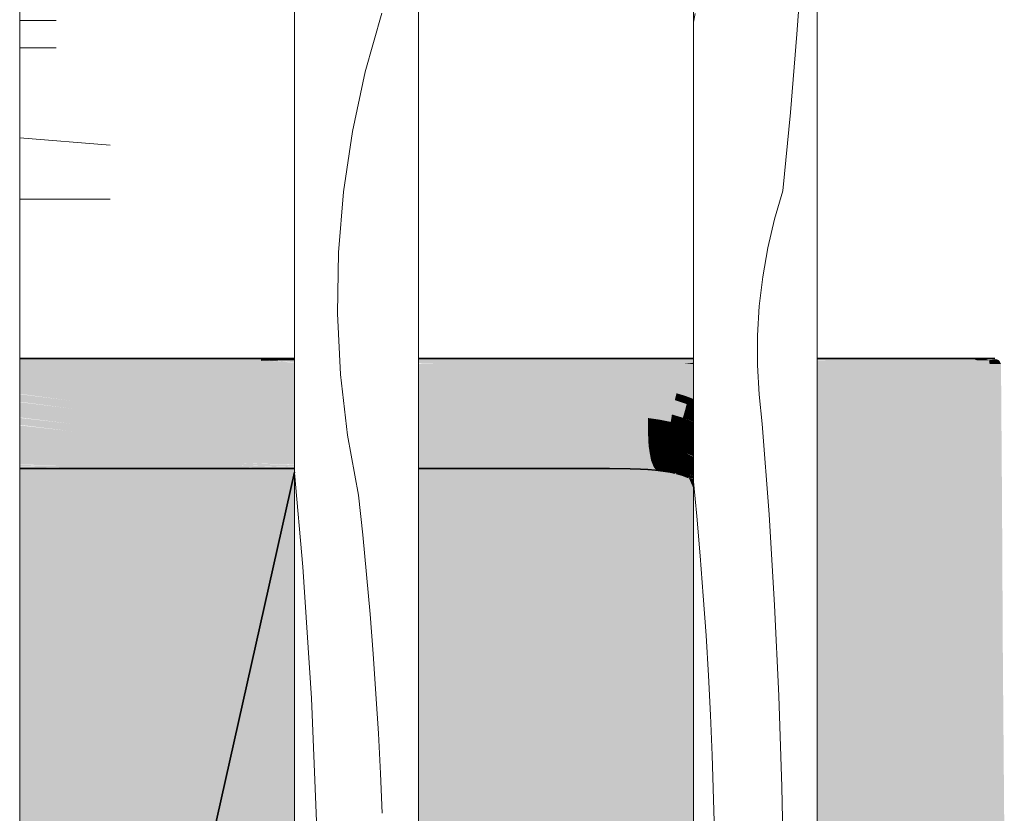
# Model space of a CAD drawing. Units: millimetres. Extents: x 91099 to 96013, y -300 to 3969.
# Drawn here: x 94344 to 94702, y 710 to 998 of the extents above; entities that cross this region are included whole.
import ezdxf

# ---------------------------------------------------------------- set-up
doc = ezdxf.new("R2010")
doc.units = ezdxf.units.MM
doc.header["$MEASUREMENT"] = 0
doc.linetypes.add('Wipeout_Contour', pattern=[1000, 0, -1000])
doc.layers.add('RS4-A_RIBISTIK 4_2_AR - SEINAD - siseseinad', color=7, linetype='Continuous')
doc.layers.add('RS4-A_RIBISTIK 4_2_SA - SANTEHNIKA', color=7, linetype='Continuous')
doc.layers.add('RS4-A_RIBISTIK 4_2_AR - SEINAD - siseseinad_Pen_No__18', color=9, linetype='Continuous', lineweight=13)
doc.layers.add('RS4-A_RIBISTIK 4_2_SA - SANTEHNIKA_Pen_No__2', color=8, linetype='Continuous', lineweight=13)
for name, color, linetype, lineweight, true_color in [('RS4-A_RIBISTIK 4_2_AR - SEINAD - siseseinad_Pen_No__87', 7, 'Continuous', 9, 0x8a8a8a), ('RS4-A_RIBISTIK 4_2_SA - SANTEHNIKA_Pen_No__201', 7, 'Continuous', 0, 0xf1ece1), ('RS4-A_RIBISTIK 4_2_SA - SANTEHNIKA_Pen_No__8', 7, 'Continuous', 35, 0xa80f02)]:
    doc.layers.add(name, color=color, linetype=linetype, lineweight=lineweight, true_color=true_color)

# ---------------------------------------------------------------- blocks, each defined once
blk = doc.blocks.new('*X11', base_point=(92301.41, -1699.35))
at = {"layer": 'RS4-A_RIBISTIK 4_2_AR - SEINAD - siseseinad_Pen_No__18', "color": 9, "linetype": 'Continuous', "lineweight": 13}
for p, q in [((94626.88, 992.97), (94628.91, 1021.47)), ((94589.22, 997.31), (94589.9, 1000.49)), ((94624.51, 964.49), (94626.88, 992.97)), ((94621.8, 936.03), (94624.51, 964.49)), ((94618.76, 925.75), (94621.8, 936.03)), ((94616.31, 915.31), (94618.76, 925.75)), ((94614.46, 904.74), (94616.31, 915.31)), ((94613.21, 894.09), (94614.46, 904.74)), ((94612.57, 883.38), (94613.21, 894.09)), ((94612.54, 872.66), (94612.57, 883.38)), ((94613.11, 861.95), (94612.54, 872.66)), ((94614.3, 851.29), (94613.11, 861.95)), ((94616.76, 818.33), (94614.3, 851.29)), ((94590.45, 817.7), (94589.22, 830.33)), ((94591.71, 803.24), (94590.45, 817.7)), ((94618.78, 785.35), (94616.76, 818.33)), ((94592.85, 788.78), (94591.71, 803.24)), ((94593.85, 774.3), (94592.85, 788.78)), ((94620.34, 752.34), (94618.78, 785.35)), ((94594.73, 759.82), (94593.85, 774.3)), ((94595.47, 745.33), (94594.73, 759.82)), ((94621.46, 719.31), (94620.34, 752.34)), ((94596.08, 730.83), (94595.47, 745.33)), ((94596.81, 706.7), (94596.08, 730.83)), ((94622.12, 686.27), (94621.46, 719.31))]:
    blk.add_line(p, q, dxfattribs=at)
blk = doc.blocks.new('*X12', base_point=(92301.41, -1699.35))
at = {"layer": 'RS4-A_RIBISTIK 4_2_AR - SEINAD - siseseinad_Pen_No__18', "color": 9, "linetype": 'Continuous', "lineweight": 13}
for p, q in [((94469.84, 979.32), (94475.87, 1000.66)), ((94465.2, 957.63), (94469.84, 979.32)), ((94461.98, 935.69), (94465.2, 957.63)), ((94460.2, 913.58), (94461.98, 935.69)), ((94459.86, 891.4), (94460.2, 913.58)), ((94460.95, 869.25), (94459.86, 891.4)), ((94463.49, 847.22), (94460.95, 869.25)), ((94467.45, 825.39), (94463.49, 847.22)), ((94447.25, 799.29), (94444.22, 833.52)), ((94468.98, 810.97), (94467.45, 825.39)), ((94470.38, 796.52), (94468.98, 810.97)), ((94450.33, 751.57), (94447.25, 799.29)), ((94471.64, 782.07), (94470.38, 796.52)), ((94472.78, 767.61), (94471.64, 782.07)), ((94473.78, 753.13), (94472.78, 767.61)), ((94474.66, 738.65), (94473.78, 753.13)), ((94452.29, 703.79), (94450.33, 751.57)), ((94475.4, 724.16), (94474.66, 738.65)), ((94476.01, 709.66), (94475.4, 724.16))]:
    blk.add_line(p, q, dxfattribs=at)

msp = doc.modelspace()

# ---------------------------------------------------------------- hatches: boundary and pattern name
at = {"layer": 'RS4-A_RIBISTIK 4_2_SA - SANTEHNIKA_Pen_No__201', "linetype": 'Continuous', "lineweight": 0, "true_color": 0xf1ece1}
for points in [[(94344.22, 875), (94344.22, 874.78), (94350.26, 875)], [(94344.22, 874.78), (94344.22, 874.4), (94358.23, 874.4), (94350.26, 875)], [(94344.22, 874.4), (94344.22, 873.5), (94349.95, 873), (94358.23, 874.4)], [(94358.23, 874.4), (94349.95, 873), (94382.76, 874.4)], [(94382.76, 874.4), (94349.95, 873), (94399.12, 873)], [(94350.26, 875), (94358.23, 874.4), (94382.76, 874.4)], [(94399.22, 875), (94350.26, 875), (94382.76, 874.4)], [(94399.22, 875), (94382.76, 874.4), (94432.03, 874.4)], [(94432.03, 874.4), (94382.76, 874.4), (94399.12, 873)], [(94547.57, 875), (94498.19, 875), (94515.07, 874.4)], [(94515.07, 874.4), (94498.5, 873), (94548.3, 873)], [(94515.07, 874.4), (94539.91, 874.4), (94547.57, 875)], [(94515.07, 874.4), (94548.3, 873), (94539.91, 874.4)], [(94547.57, 875), (94539.91, 874.4), (94564.76, 874.4)], [(94564.76, 874.4), (94539.91, 874.4), (94548.3, 873)], [(94547.57, 875), (94564.76, 874.4), (94572.1, 875)], [(94564.76, 874.4), (94548.3, 873), (94573.04, 873)], [(94564.76, 874.4), (94580.59, 874.4), (94572.1, 875)], [(94580.59, 874.4), (94564.76, 874.4), (94573.04, 873)], [(94572.1, 875), (94580.59, 874.4), (94584.58, 875)], [(94580.59, 874.4), (94573.04, 873), (94585.31, 873)], [(94640.77, 875), (94639.93, 874.4), (94646.43, 874.4)], [(94646.43, 874.4), (94639.93, 874.4), (94642.45, 873)], [(94640.77, 875), (94646.43, 874.4), (94650.41, 875)], [(94642.45, 873), (94652.2, 873), (94646.43, 874.4)], [(94646.43, 874.4), (94652.51, 874.4), (94650.41, 875)], [(94652.51, 874.4), (94646.43, 874.4), (94652.2, 873)], [(94652.51, 874.4), (94658.38, 874.4), (94650.41, 875)], [(94659.33, 875), (94650.41, 875), (94658.38, 874.4)], [(94652.51, 874.4), (94652.2, 873), (94658.38, 874.4)], [(94658.38, 874.4), (94652.2, 873), (94661.11, 873)], [(94659.33, 875), (94658.38, 874.4), (94663.83, 874.4)], [(94658.38, 874.4), (94661.11, 873), (94663.83, 874.4)], [(94667.4, 875), (94659.33, 875), (94663.83, 874.4)], [(94663.83, 874.4), (94661.11, 873), (94669.29, 873)], [(94667.4, 875), (94663.83, 874.4), (94668.97, 874.4)], [(94663.83, 874.4), (94669.29, 873), (94668.97, 874.4)], [(94673.69, 874.4), (94667.4, 875), (94668.97, 874.4)], [(94667.4, 875), (94673.69, 874.4), (94674.53, 875)], [(94669.29, 873), (94673.69, 874.4), (94668.97, 874.4)], [(94673.69, 874.4), (94669.29, 873), (94676.52, 873)], [(94674.53, 875), (94673.69, 874.4), (94680.82, 874.4)], [(94673.69, 874.4), (94676.52, 873), (94680.82, 874.4)], [(94674.53, 875), (94680.82, 874.4), (94680.71, 875)], [(94676.52, 873), (94682.81, 873), (94680.82, 874.4)], [(94680.82, 874.4), (94687, 874.4), (94680.71, 875)], [(94686.16, 875), (94680.71, 875), (94687, 874.4)], [(94687, 874.4), (94680.82, 874.4), (94682.81, 873)], [(94687, 874.4), (94682.81, 873), (94688.26, 873)], [(94686.16, 875), (94687, 874.4), (94692.35, 874.4)], [(94692.35, 874.4), (94690.78, 875), (94686.16, 875)], [(94687, 874.4), (94688.26, 873), (94692.35, 874.4)], [(94692.35, 874.4), (94688.26, 873), (94692.98, 873)], [(94690.78, 875), (94692.35, 874.4), (94694.87, 875)], [(94694.87, 875), (94692.35, 874.4), (94696.75, 874.4)], [(94692.35, 874.4), (94696.96, 873), (94696.75, 874.4)], [(94696.96, 873), (94692.35, 874.4), (94692.98, 873)], [(94694.87, 875), (94696.75, 874.4), (94699.49, 874.78), (94698.9, 875)], [(94699.49, 874.78), (94696.75, 874.4), (94700.38, 874.4)], [(94696.75, 874.4), (94700.91, 873.5), (94700.38, 874.4)], [(94696.75, 874.4), (94696.96, 873), (94701.11, 873), (94700.91, 873.5)], [(94344.22, 873.5), (94344.22, 873), (94349.95, 873)], [(94344.22, 873), (94344.22, 866.26), (94349.95, 873)], [(94344.22, 866.26), (94344.22, 865.1), (94395.76, 865), (94349.95, 873)], [(94349.95, 873), (94395.76, 865), (94399.12, 873)], [(94498.5, 873), (94501.33, 865), (94548.3, 873)], [(94548.3, 873), (94501.33, 865), (94553.86, 865.1)], [(94548.3, 873), (94553.86, 865.1), (94573.04, 873)], [(94553.86, 865.1), (94568.85, 864.8), (94573.04, 873)], [(94573.04, 873), (94568.85, 864.8), (94576.08, 863.9)], [(94585.31, 873), (94573.04, 873), (94579.54, 863.3)], [(94573.04, 873), (94576.08, 863.9), (94579.54, 863.3)], [(94583.11, 862.4), (94585.31, 873), (94579.54, 863.3)], [(94585.31, 873), (94583.11, 862.4), (94586.46, 861.4)], [(94636.16, 819), (94645.38, 819), (94642.45, 873)], [(94652.2, 873), (94642.45, 873), (94645.38, 819)], [(94645.38, 819), (94654.08, 819), (94652.2, 873)], [(94661.11, 873), (94652.2, 873), (94654.08, 819)], [(94661.11, 873), (94654.08, 819), (94661.95, 819)], [(94669.29, 873), (94661.11, 873), (94661.95, 819)], [(94661.95, 819), (94669.29, 819), (94669.29, 873)], [(94669.29, 873), (94669.29, 819), (94675.79, 819)], [(94669.29, 873), (94675.79, 819), (94676.52, 873)], [(94676.52, 873), (94675.79, 819), (94681.55, 819)], [(94676.52, 873), (94681.55, 819), (94682.81, 873)], [(94681.55, 819), (94686.69, 819), (94682.81, 873)], [(94682.81, 873), (94686.69, 819), (94688.26, 873)], [(94688.26, 873), (94686.69, 819), (94691.2, 819)], [(94691.2, 819), (94692.98, 873), (94688.26, 873)], [(94692.98, 873), (94691.2, 819), (94695.18, 819)], [(94692.98, 873), (94695.18, 819), (94696.96, 873)], [(94695.18, 819), (94698.54, 819), (94696.96, 873)], [(94696.96, 873), (94698.54, 819), (94701.47, 819)], [(94696.96, 873), (94701.47, 819), (94701.5, 819.8), (94701.11, 873)], [(94344.22, 864.97), (94363.68, 862.4), (94395.76, 865), (94344.22, 865.1)], [(94344.22, 862.21), (94363.68, 862.4), (94344.22, 864.97)], [(94363.68, 862.4), (94412.74, 862.3), (94395.76, 865)], [(94395.76, 865), (94412.74, 862.3), (94423.44, 862.3)], [(94553.86, 865.1), (94501.33, 865), (94528.28, 862.4)], [(94553.86, 865.1), (94528.28, 862.4), (94553.86, 862.2)], [(94563.82, 862.3), (94553.86, 865.1), (94553.86, 862.2)], [(94563.82, 862.3), (94568.85, 864.8), (94553.86, 865.1)], [(94568.85, 864.8), (94563.82, 862.3), (94573.36, 861.6)], [(94576.08, 863.9), (94568.85, 864.8), (94573.36, 861.6)], [(94573.36, 861.6), (94579.54, 863.3), (94576.08, 863.9)], [(94573.36, 861.6), (94577.97, 860.9), (94579.54, 863.3)], [(94577.97, 860.9), (94583.11, 862.4), (94579.54, 863.3)], [(94363.68, 862.4), (94344.22, 862.21), (94363.58, 859.6)], [(94344.22, 859.32), (94363.58, 859.6), (94344.22, 862.07)], [(94344.22, 859.32), (94363.47, 856.8), (94363.58, 859.6)], [(94363.58, 859.6), (94363.47, 856.8), (94412.74, 859.5)], [(94363.47, 856.8), (94412.74, 856.7), (94412.74, 859.5)], [(94363.58, 859.6), (94412.74, 862.3), (94363.68, 862.4)], [(94412.74, 862.3), (94363.58, 859.6), (94412.74, 859.5)], [(94423.44, 862.3), (94412.74, 859.5), (94423.44, 859.5)], [(94423.44, 862.3), (94412.74, 862.3), (94412.74, 859.5)], [(94423.44, 859.5), (94412.74, 856.7), (94423.44, 856.7)], [(94423.44, 859.5), (94412.74, 859.5), (94412.74, 856.7)], [(94553.86, 862.2), (94528.28, 862.4), (94528.38, 859.6)], [(94553.86, 862.2), (94528.38, 859.6), (94553.96, 859.3)], [(94528.38, 859.6), (94528.38, 856.8), (94553.96, 859.3)], [(94563.82, 859.6), (94563.82, 862.3), (94553.86, 862.2)], [(94563.82, 859.6), (94553.86, 862.2), (94553.96, 859.3)], [(94563.82, 856.8), (94563.82, 859.6), (94553.96, 859.3)], [(94563.82, 862.3), (94563.82, 859.6), (94573.36, 861.6)], [(94573.36, 861.6), (94563.82, 859.6), (94573.15, 858.9)], [(94563.82, 859.6), (94563.82, 856.8), (94573.15, 858.9)], [(94573.15, 858.9), (94577.97, 860.9), (94573.36, 861.6)], [(94577.55, 858.2), (94577.97, 860.9), (94573.15, 858.9)], [(94577.55, 858.2), (94582.48, 859.9), (94577.97, 860.9)], [(94581.85, 857.3), (94582.48, 859.9), (94577.55, 858.2)], [(94577.97, 860.9), (94582.48, 859.9), (94583.11, 862.4)], [(94581.85, 857.3), (94586.78, 858.5), (94582.48, 859.9)], [(94582.48, 859.9), (94586.46, 861.4), (94583.11, 862.4)], [(94582.48, 859.9), (94586.78, 858.5), (94586.46, 861.4)], [(94344.22, 856.42), (94363.47, 856.8), (94344.22, 859.17)], [(94344.22, 856.26), (94363.37, 854), (94363.47, 856.8), (94344.22, 856.42)], [(94344.22, 856.26), (94344.22, 853.63), (94363.37, 854)], [(94363.47, 856.8), (94363.37, 854), (94412.74, 856.7)], [(94412.74, 856.7), (94363.37, 854), (94412.74, 854)], [(94423.44, 856.7), (94412.74, 854), (94423.44, 853.9)], [(94423.44, 856.7), (94412.74, 856.7), (94412.74, 854)], [(94553.96, 859.3), (94528.38, 856.8), (94554.07, 856.4)], [(94554.07, 856.4), (94528.38, 856.8), (94528.49, 854)], [(94528.49, 854), (94554.28, 853.6), (94554.07, 856.4)], [(94563.82, 856.8), (94553.96, 859.3), (94554.07, 856.4)], [(94563.92, 854), (94563.82, 856.8), (94554.07, 856.4)], [(94563.92, 854), (94554.07, 856.4), (94554.28, 853.6)], [(94573.15, 858.9), (94563.82, 856.8), (94572.94, 856.2)], [(94563.82, 856.8), (94563.92, 854), (94572.94, 856.2)], [(94572.94, 856.2), (94563.92, 854), (94572.73, 853.4)], [(94572.73, 853.4), (94577.24, 855.5), (94572.94, 856.2)], [(94572.94, 856.2), (94577.55, 858.2), (94573.15, 858.9)], [(94577.24, 855.5), (94577.55, 858.2), (94572.94, 856.2)], [(94577.24, 855.5), (94581.85, 857.3), (94577.55, 858.2)], [(94581.43, 854.7), (94581.85, 857.3), (94577.24, 855.5)], [(94581.43, 854.7), (94586.15, 856), (94581.85, 857.3)], [(94585.41, 853.5), (94586.15, 856), (94581.43, 854.7)], [(94586.15, 856), (94586.78, 858.5), (94581.85, 857.3)], [(94344.22, 853.63), (94363.26, 851.3), (94363.37, 854)], [(94344.22, 850.93), (94363.26, 851.3), (94344.22, 853.45)], [(94412.74, 854), (94363.26, 851.3), (94412.64, 851.2)], [(94363.26, 851.3), (94412.74, 854), (94363.37, 854)], [(94423.44, 853.9), (94412.74, 854), (94412.64, 851.2)], [(94423.44, 853.9), (94412.64, 851.2), (94423.33, 851.2)], [(94528.49, 854), (94528.59, 851.3), (94554.28, 853.6)], [(94528.59, 851.3), (94554.49, 850.9), (94554.28, 853.6)], [(94554.28, 853.6), (94564.03, 851.2), (94563.92, 854)], [(94564.03, 851.2), (94554.28, 853.6), (94554.49, 850.9)], [(94563.92, 854), (94564.03, 851.2), (94572.73, 853.4)], [(94572.73, 853.4), (94564.03, 851.2), (94572.73, 850.7)], [(94576.92, 852.8), (94577.24, 855.5), (94572.73, 853.4)], [(94572.73, 850.7), (94576.92, 852.8), (94572.73, 853.4)], [(94576.71, 850.2), (94576.92, 852.8), (94572.73, 850.7)], [(94576.71, 850.2), (94581.01, 852), (94576.92, 852.8)], [(94576.92, 852.8), (94581.43, 854.7), (94577.24, 855.5)], [(94581.01, 852), (94581.43, 854.7), (94576.92, 852.8)], [(94581.01, 852), (94585.41, 853.5), (94581.43, 854.7)], [(94584.89, 850.9), (94585.41, 853.5), (94581.01, 852)], [(94363.26, 851.3), (94344.22, 850.93), (94363.16, 848.6)], [(94344.22, 848.42), (94363.16, 848.6), (94344.22, 850.73)], [(94363.16, 848.6), (94412.64, 851.2), (94363.26, 851.3)], [(94412.64, 851.2), (94363.16, 848.6), (94412.64, 848.6)], [(94423.33, 851.2), (94412.64, 848.6), (94423.33, 848.6)], [(94423.33, 851.2), (94412.64, 851.2), (94412.64, 848.6)], [(94528.59, 851.3), (94528.8, 848.6), (94554.49, 850.9)], [(94554.49, 850.9), (94528.8, 848.6), (94554.7, 848.4)], [(94564.03, 851.2), (94554.49, 850.9), (94564.24, 848.6)], [(94564.24, 848.6), (94554.49, 850.9), (94554.7, 848.4)], [(94572.73, 850.7), (94564.03, 851.2), (94564.24, 848.6)], [(94564.24, 848.6), (94572.73, 848.1), (94572.73, 850.7)], [(94572.73, 848.1), (94576.71, 850.2), (94572.73, 850.7)], [(94576.61, 847.6), (94576.71, 850.2), (94572.73, 848.1)], [(94576.61, 847.6), (94580.59, 849.4), (94576.71, 850.2)], [(94580.59, 849.4), (94576.61, 847.6), (94580.38, 846.9)], [(94580.59, 849.4), (94581.01, 852), (94576.71, 850.2)], [(94580.59, 849.4), (94580.38, 846.9), (94584.37, 848.4)], [(94580.59, 849.4), (94584.89, 850.9), (94581.01, 852)], [(94584.89, 850.9), (94580.59, 849.4), (94584.37, 848.4)], [(94344.22, 848.42), (94344.22, 848.21), (94362.95, 846.1), (94363.16, 848.6)], [(94344.22, 846.01), (94362.95, 846.1), (94344.22, 848.21)], [(94362.95, 846.1), (94344.22, 846.01), (94344.22, 845.78), (94362.74, 843.8)], [(94344.22, 843.8), (94362.74, 843.8), (94344.22, 845.78)], [(94362.74, 843.8), (94412.43, 843.8), (94362.95, 846.1)], [(94412.64, 848.6), (94362.95, 846.1), (94412.53, 846.1)], [(94362.95, 846.1), (94412.64, 848.6), (94363.16, 848.6)], [(94412.53, 846.1), (94362.95, 846.1), (94412.43, 843.8)], [(94423.23, 843.8), (94412.53, 846.1), (94412.43, 843.8)], [(94423.33, 848.6), (94412.53, 846.1), (94423.33, 846.1)], [(94423.33, 848.6), (94412.64, 848.6), (94412.53, 846.1)], [(94412.53, 846.1), (94423.23, 843.8), (94423.33, 846.1)], [(94528.8, 848.6), (94528.91, 846.1), (94554.7, 848.4)], [(94528.91, 846.1), (94555.01, 846), (94554.7, 848.4)], [(94528.91, 846.1), (94529.12, 843.8), (94555.01, 846)], [(94529.12, 843.8), (94555.33, 843.8), (94555.01, 846)], [(94564.24, 848.6), (94554.7, 848.4), (94564.45, 846.1)], [(94564.45, 846.1), (94554.7, 848.4), (94555.01, 846)], [(94564.76, 843.8), (94564.45, 846.1), (94555.01, 846)], [(94564.76, 843.8), (94555.01, 846), (94555.33, 843.8)], [(94564.24, 848.6), (94564.45, 846.1), (94572.73, 848.1)], [(94564.45, 846.1), (94572.83, 845.7), (94572.73, 848.1)], [(94564.45, 846.1), (94564.76, 843.8), (94572.83, 845.7)], [(94564.76, 843.8), (94572.94, 843.4), (94572.83, 845.7)], [(94576.61, 847.6), (94572.73, 848.1), (94572.83, 845.7)], [(94576.61, 847.6), (94572.83, 845.7), (94576.61, 845.2)], [(94576.61, 845.2), (94572.83, 845.7), (94572.94, 843.4)], [(94576.61, 845.2), (94572.94, 843.4), (94576.71, 842.9)], [(94576.61, 845.2), (94580.38, 846.9), (94576.61, 847.6)], [(94576.61, 845.2), (94580.17, 844.6), (94580.38, 846.9)], [(94580.17, 844.6), (94576.61, 845.2), (94576.71, 842.9)], [(94583.95, 846), (94580.38, 846.9), (94580.17, 844.6)], [(94583.63, 843.7), (94583.95, 846), (94580.17, 844.6)], [(94583.95, 846), (94584.37, 848.4), (94580.38, 846.9)], [(94587.3, 844.9), (94583.95, 846), (94583.63, 843.7)], [(94344.22, 842.05), (94362.74, 843.8), (94344.22, 843.8)], [(94362.74, 843.8), (94344.22, 842.05), (94344.22, 841.79), (94362.42, 841.7)], [(94344.22, 840.33), (94362.42, 841.7), (94344.22, 841.79)], [(94362.42, 841.7), (94344.22, 840.33), (94344.22, 840.07), (94362.21, 839.9)], [(94362.21, 839.9), (94412.33, 839.9), (94412.43, 841.7)], [(94362.21, 839.9), (94412.43, 841.7), (94362.42, 841.7)], [(94412.43, 843.8), (94362.42, 841.7), (94412.43, 841.7)], [(94362.42, 841.7), (94412.43, 843.8), (94362.74, 843.8)], [(94423.23, 841.7), (94412.33, 839.9), (94423.12, 839.9)], [(94412.33, 839.9), (94423.23, 841.7), (94412.43, 841.7)], [(94423.23, 843.8), (94412.43, 841.7), (94423.23, 841.7)], [(94423.23, 843.8), (94412.43, 843.8), (94412.43, 841.7)], [(94529.12, 843.8), (94555.64, 841.8), (94555.33, 843.8)], [(94529.12, 843.8), (94529.33, 841.7), (94555.64, 841.8)], [(94529.33, 841.7), (94555.95, 840.1), (94555.64, 841.8)], [(94529.33, 841.7), (94529.64, 839.9), (94555.95, 840.1)], [(94564.76, 843.8), (94555.33, 843.8), (94555.64, 841.8)], [(94565.18, 841.7), (94564.76, 843.8), (94555.64, 841.8)], [(94565.18, 841.7), (94555.64, 841.8), (94555.95, 840.1)], [(94565.49, 839.9), (94565.18, 841.7), (94555.95, 840.1)], [(94564.76, 843.8), (94565.18, 841.7), (94572.94, 843.4)], [(94572.94, 843.4), (94565.18, 841.7), (94573.25, 841.3)], [(94573.25, 841.3), (94565.18, 841.7), (94565.49, 839.9)], [(94576.71, 842.9), (94572.94, 843.4), (94573.25, 841.3)], [(94576.82, 840.9), (94576.71, 842.9), (94573.25, 841.3)], [(94580.17, 844.6), (94576.71, 842.9), (94580.17, 842.4)], [(94580.17, 842.4), (94576.71, 842.9), (94576.82, 840.9)], [(94576.82, 840.9), (94580.28, 840.3), (94580.17, 842.4)], [(94580.17, 842.4), (94583.63, 843.7), (94580.17, 844.6)], [(94580.17, 842.4), (94583.42, 841.6), (94583.63, 843.7)], [(94583.42, 841.6), (94580.17, 842.4), (94580.28, 840.3)], [(94580.28, 840.3), (94583.42, 839.6), (94583.42, 841.6)], [(94583.42, 841.6), (94586.88, 842.7), (94583.63, 843.7)], [(94583.42, 841.6), (94586.57, 840.6), (94586.88, 842.7)], [(94583.42, 841.6), (94583.42, 839.6), (94586.57, 840.6)], [(94586.88, 842.7), (94587.3, 844.9), (94583.63, 843.7)], [(94344.22, 838.81), (94362.21, 839.9), (94344.22, 840.07)], [(94362.21, 839.9), (94344.22, 838.81), (94344.22, 838.57), (94361.9, 838.4)], [(94344.22, 838.57), (94344.22, 837.5), (94361.9, 838.4)], [(94361.9, 838.4), (94344.22, 837.5), (94344.22, 837.26), (94361.58, 837.1)], [(94412.22, 838.4), (94361.58, 837.1), (94412.12, 837.1)], [(94361.58, 837.1), (94412.22, 838.4), (94361.9, 838.4)], [(94412.33, 839.9), (94361.9, 838.4), (94412.22, 838.4)], [(94361.9, 838.4), (94412.33, 839.9), (94362.21, 839.9)], [(94423.12, 838.3), (94412.22, 838.4), (94412.12, 837.1)], [(94423.12, 838.3), (94412.12, 837.1), (94423.02, 837.1)], [(94423.12, 839.9), (94412.22, 838.4), (94423.12, 838.3)], [(94423.12, 839.9), (94412.33, 839.9), (94412.22, 838.4)], [(94529.64, 839.9), (94556.37, 838.6), (94555.95, 840.1)], [(94529.64, 839.9), (94529.85, 838.4), (94556.37, 838.6)], [(94556.37, 838.6), (94529.85, 838.4), (94556.79, 837.3)], [(94529.85, 838.4), (94530.16, 837.1), (94556.79, 837.3)], [(94565.49, 839.9), (94555.95, 840.1), (94556.37, 838.6)], [(94566.02, 838.3), (94565.49, 839.9), (94556.37, 838.6)], [(94566.02, 838.3), (94556.37, 838.6), (94556.79, 837.3)], [(94556.79, 837.3), (94566.44, 837.1), (94566.02, 838.3)], [(94573.25, 841.3), (94565.49, 839.9), (94573.57, 839.5)], [(94573.57, 839.5), (94565.49, 839.9), (94566.02, 838.3)], [(94573.57, 839.5), (94566.02, 838.3), (94573.88, 837.9)], [(94573.88, 837.9), (94566.02, 838.3), (94566.44, 837.1)], [(94576.82, 840.9), (94573.25, 841.3), (94573.57, 839.5)], [(94577.13, 839.1), (94576.82, 840.9), (94573.57, 839.5)], [(94577.13, 839.1), (94573.57, 839.5), (94573.88, 837.9)], [(94577.45, 837.5), (94577.13, 839.1), (94573.88, 837.9)], [(94580.28, 840.3), (94576.82, 840.9), (94577.13, 839.1)], [(94580.38, 838.5), (94580.28, 840.3), (94577.13, 839.1)], [(94580.38, 838.5), (94577.13, 839.1), (94577.45, 837.5)], [(94580.7, 837), (94580.38, 838.5), (94577.45, 837.5)], [(94583.42, 839.6), (94580.28, 840.3), (94580.38, 838.5)], [(94583.53, 837.8), (94583.42, 839.6), (94580.38, 838.5)], [(94583.53, 837.8), (94580.38, 838.5), (94580.7, 837)], [(94583.42, 839.6), (94586.46, 838.7), (94586.57, 840.6)], [(94586.46, 838.7), (94583.42, 839.6), (94583.53, 837.8)], [(94586.46, 838.7), (94583.53, 837.8), (94586.36, 837)], [(94344.22, 836.46), (94361.58, 837.1), (94344.22, 837.26)], [(94344.22, 836.46), (94361.27, 836.2), (94361.58, 837.1)], [(94344.22, 835.73), (94361.27, 836.2), (94344.22, 836.28)], [(94344.22, 835.73), (94360.95, 835.5), (94361.27, 836.2)], [(94344.22, 835.2), (94360.95, 835.5), (94344.22, 835.58)], [(94344.22, 835.2), (94360.64, 835.1), (94360.95, 835.5)], [(94360.64, 835.1), (94344.22, 835.03), (94391.36, 835)], [(94344.22, 835.03), (94360.64, 835.1), (94344.22, 835.1)], [(94412.01, 835.5), (94360.64, 835.1), (94411.91, 835.1)], [(94360.64, 835.1), (94412.01, 835.5), (94360.95, 835.5)], [(94360.64, 835.1), (94391.36, 835), (94411.91, 835.1)], [(94412.01, 836.2), (94360.95, 835.5), (94412.01, 835.5)], [(94360.95, 835.5), (94412.01, 836.2), (94361.27, 836.2)], [(94412.12, 837.1), (94361.27, 836.2), (94412.01, 836.2)], [(94361.27, 836.2), (94412.12, 837.1), (94361.58, 837.1)], [(94391.36, 835), (94422.81, 835.1), (94411.91, 835.1)], [(94422.81, 835.1), (94422.91, 835.5), (94411.91, 835.1)], [(94412.01, 835.5), (94411.91, 835.1), (94422.91, 835.5)], [(94423.02, 837.1), (94412.01, 836.2), (94423.02, 836.2)], [(94423.02, 837.1), (94412.12, 837.1), (94412.01, 836.2)], [(94423.02, 836.2), (94412.01, 835.5), (94422.91, 835.5)], [(94423.02, 836.2), (94412.01, 836.2), (94412.01, 835.5)], [(94505.74, 835), (94558.68, 835), (94531, 835.1)], [(94530.16, 837.1), (94557.32, 836.3), (94556.79, 837.3)], [(94557.32, 836.3), (94530.16, 837.1), (94530.37, 836.2)], [(94557.32, 836.3), (94530.37, 836.2), (94557.74, 835.6)], [(94530.37, 836.2), (94530.69, 835.5), (94557.74, 835.6)], [(94530.69, 835.5), (94558.16, 835.1), (94557.74, 835.6)], [(94530.69, 835.5), (94531, 835.1), (94558.16, 835.1)], [(94531, 835.1), (94558.68, 835), (94558.16, 835.1)], [(94566.44, 837.1), (94556.79, 837.3), (94557.32, 836.3)], [(94566.44, 837.1), (94557.32, 836.3), (94566.96, 836.1)], [(94566.96, 836.1), (94557.32, 836.3), (94557.74, 835.6)], [(94567.49, 835.4), (94566.96, 836.1), (94557.74, 835.6)], [(94567.49, 835.4), (94557.74, 835.6), (94558.16, 835.1)], [(94567.91, 835), (94567.49, 835.4), (94558.16, 835.1)], [(94558.68, 835), (94566.23, 834.9), (94558.16, 835.1)], [(94566.23, 834.9), (94567.91, 835), (94558.16, 835.1)], [(94566.23, 834.9), (94558.68, 835), (94570, 834.8)], [(94567.91, 835), (94566.23, 834.9), (94570, 834.8), (94572.62, 834.7)], [(94573.88, 837.9), (94566.44, 837.1), (94574.41, 836.6)], [(94566.44, 837.1), (94566.96, 836.1), (94574.41, 836.6)], [(94574.41, 836.6), (94566.96, 836.1), (94574.83, 835.6)], [(94566.96, 836.1), (94567.49, 835.4), (94574.83, 835.6)], [(94574.83, 835.6), (94567.49, 835.4), (94575.35, 834.9)], [(94575.35, 834.9), (94567.49, 835.4), (94567.91, 835)], [(94575.35, 834.9), (94567.91, 835), (94575.98, 834.5)], [(94570, 834.8), (94575.45, 834.4), (94572.62, 834.7)], [(94572.62, 834.7), (94578.29, 834.1), (94575.98, 834.5)], [(94577.45, 837.5), (94573.88, 837.9), (94574.41, 836.6)], [(94577.87, 836.2), (94577.45, 837.5), (94574.41, 836.6)], [(94577.87, 836.2), (94574.41, 836.6), (94574.83, 835.6)], [(94574.83, 835.6), (94578.29, 835.2), (94577.87, 836.2)], [(94578.29, 835.2), (94574.83, 835.6), (94575.35, 834.9)], [(94578.29, 835.2), (94575.35, 834.9), (94578.81, 834.5)], [(94578.81, 834.5), (94575.35, 834.9), (94575.98, 834.5)], [(94575.45, 834.4), (94580.59, 833.7), (94578.29, 834.1)], [(94578.29, 834.1), (94579.44, 834), (94575.98, 834.5)], [(94579.44, 834), (94578.81, 834.5), (94575.98, 834.5)], [(94580.7, 837), (94577.45, 837.5), (94577.87, 836.2)], [(94581.01, 835.7), (94580.7, 837), (94577.87, 836.2)], [(94581.01, 835.7), (94577.87, 836.2), (94578.29, 835.2)], [(94581.43, 834.7), (94581.01, 835.7), (94578.29, 835.2)], [(94581.43, 834.7), (94578.29, 835.2), (94578.81, 834.5)], [(94581.43, 834.7), (94578.81, 834.5), (94581.95, 833.9)], [(94579.44, 834), (94581.95, 833.9), (94578.81, 834.5)], [(94583.63, 836.3), (94583.53, 837.8), (94580.7, 837)], [(94583.63, 836.3), (94580.7, 837), (94581.01, 835.7)], [(94583.95, 835), (94583.63, 836.3), (94581.01, 835.7)], [(94581.43, 834.7), (94583.95, 835), (94581.01, 835.7)], [(94584.37, 834), (94583.95, 835), (94581.43, 834.7)], [(94581.43, 834.7), (94581.95, 833.9), (94584.37, 834)], [(94583.63, 836.3), (94586.36, 837), (94583.53, 837.8)], [(94586.46, 835.5), (94586.36, 837), (94583.63, 836.3)], [(94583.95, 835), (94586.46, 835.5), (94583.63, 836.3)], [(94586.67, 834.2), (94586.46, 835.5), (94583.95, 835)], [(94584.37, 834), (94586.67, 834.2), (94583.95, 835)], [(94580.59, 833.7), (94580.8, 833.7), (94578.29, 834.1)], [(94579.44, 834), (94578.29, 834.1), (94580.8, 833.7), (94582.48, 833.4)], [(94582.48, 833.4), (94581.95, 833.9), (94579.44, 834)], [(94580.59, 833.7), (94583, 833.2), (94580.8, 833.7)], [(94582.48, 833.4), (94580.8, 833.7), (94583.11, 833.2)], [(94581.95, 833.9), (94584.79, 833.2), (94584.37, 834)], [(94581.95, 833.9), (94582.48, 833.4), (94584.79, 833.2)], [(94585.41, 832.7), (94582.48, 833.4), (94585.31, 832.6)], [(94584.79, 833.2), (94582.48, 833.4), (94585.41, 832.7)], [(94586.99, 833.2), (94586.67, 834.2), (94584.37, 834)], [(94584.79, 833.2), (94586.99, 833.2), (94584.37, 834)], [(94587.41, 832.4), (94584.79, 833.2), (94585.41, 832.7)], [(94587.41, 832.4), (94586.99, 833.2), (94584.79, 833.2)], [(94636.16, 819), (94636.26, 765), (94645.38, 819)], [(94645.38, 819), (94636.26, 765), (94645.49, 765)], [(94645.38, 819), (94645.49, 765), (94654.08, 819)], [(94645.49, 765), (94654.19, 765), (94654.08, 819)], [(94661.95, 819), (94654.08, 819), (94654.19, 765)], [(94654.19, 765), (94662.16, 765), (94661.95, 819)], [(94661.95, 819), (94662.16, 765), (94669.29, 819)], [(94662.16, 765), (94669.39, 765), (94669.29, 819)], [(94669.29, 819), (94669.39, 765), (94675.79, 819)], [(94669.39, 765), (94675.99, 765), (94675.79, 819)], [(94681.55, 819), (94675.79, 819), (94675.99, 765)], [(94675.99, 765), (94681.76, 765), (94681.55, 819)], [(94686.69, 819), (94681.55, 819), (94681.76, 765)], [(94687, 765), (94686.69, 819), (94681.76, 765)], [(94691.2, 819), (94686.69, 819), (94687, 765)], [(94687, 765), (94691.51, 765), (94691.2, 819)], [(94695.18, 819), (94691.2, 819), (94691.51, 765)], [(94691.51, 765), (94695.49, 765), (94695.18, 819)], [(94695.18, 819), (94695.49, 765), (94698.54, 819)], [(94695.49, 765), (94698.85, 765), (94698.54, 819)], [(94701.47, 819), (94698.54, 819), (94698.85, 765)], [(94701.47, 819), (94698.85, 765), (94701.79, 765)], [(94701.47, 819), (94701.79, 765), (94701.5, 819)], [(94636.26, 765), (94636.47, 703.1), (94645.49, 765)], [(94645.49, 765), (94636.47, 703.1), (94645.7, 703.1)], [(94645.7, 703.1), (94654.19, 765), (94645.49, 765)], [(94654.4, 703.1), (94654.19, 765), (94645.7, 703.1)], [(94654.19, 765), (94654.4, 703.1), (94662.16, 765)], [(94654.4, 703.1), (94662.37, 703.1), (94662.16, 765)], [(94669.39, 765), (94662.16, 765), (94662.37, 703.1)], [(94662.37, 703.1), (94669.7, 703.1), (94669.39, 765)], [(94669.39, 765), (94669.7, 703.1), (94675.99, 765)], [(94669.7, 703.1), (94676.31, 703.1), (94675.99, 765)], [(94681.76, 765), (94675.99, 765), (94676.31, 703.1)], [(94676.31, 703.1), (94682.18, 703.1), (94681.76, 765)], [(94687, 765), (94681.76, 765), (94682.18, 703.1)], [(94687.42, 703.1), (94687, 765), (94682.18, 703.1)], [(94691.51, 765), (94687, 765), (94687.42, 703.1)], [(94687.42, 703.1), (94691.93, 703.1), (94691.51, 765)], [(94695.49, 765), (94691.51, 765), (94691.93, 703.1)], [(94691.93, 703.1), (94695.91, 703.1), (94695.49, 765)], [(94695.49, 765), (94695.91, 703.1), (94698.85, 765)], [(94695.91, 703.1), (94699.37, 703.1), (94698.85, 765)], [(94701.79, 765), (94698.85, 765), (94699.37, 703.1)], [(94701.79, 765), (94699.37, 703.1), (94702.31, 703.1)]]:
    msp.add_hatch(color=254, dxfattribs=at).paths.add_polyline_path(points)

# ---------------------------------------------------------------- linework, layer by layer
at = {"layer": 'RS4-A_RIBISTIK 4_2_SA - SANTEHNIKA_Pen_No__8', "color": 14, "linetype": 'Continuous', "lineweight": 35, "true_color": 0xa80f02}
for p, q in [((94350.26, 875), (94344.22, 875)), ((94399.22, 875), (94350.26, 875)), ((94547.57, 875), (94498.19, 875)), ((94572.1, 875), (94547.57, 875)), ((94584.58, 875), (94572.1, 875)), ((94650.41, 875), (94640.77, 875)), ((94659.33, 875), (94650.41, 875)), ((94667.4, 875), (94659.33, 875)), ((94674.53, 875), (94667.4, 875)), ((94680.71, 875), (94674.53, 875)), ((94686.16, 875), (94680.71, 875)), ((94690.78, 875), (94686.16, 875)), ((94694.87, 875), (94690.78, 875)), ((94698.9, 875), (94694.87, 875)), ((94566.23, 834.9), (94558.68, 835)), ((94566.23, 834.9), (94570, 834.8)), ((94572.62, 834.7), (94570, 834.8)), ((94572.62, 834.7), (94575.45, 834.4)), ((94578.29, 834.1), (94575.45, 834.4)), ((94578.29, 834.1), (94580.8, 833.7)), ((94580.8, 833.7), (94582.48, 833.4)), ((94583.11, 833.2), (94585.31, 832.6))]:
    msp.add_line(p, q, dxfattribs=at)

# ---------------------------------------------------------------- wipeouts: each hides what was drawn before it
at = {"color": 254, "linetype": 'Wipeout_Contour', "lineweight": 0, "ltscale": 377959.019942}
msp.add_wipeout([(94444.22, 2950), (94444.22, 50), (94489.22, 50), (94489.22, 2950)], dxfattribs=at).dxf.layer = 'RS4-A_RIBISTIK 4_2_AR - SEINAD - siseseinad'
at = {"color": 254, "linetype": 'Wipeout_Contour', "lineweight": 0, "ltscale": 378538.878901}
msp.add_wipeout([(94589.22, 2950), (94589.22, 50), (94634.22, 50), (94634.22, 2950)], dxfattribs=at).dxf.layer = 'RS4-A_RIBISTIK 4_2_AR - SEINAD - siseseinad'
at = {"color": 254, "linetype": 'Wipeout_Contour', "lineweight": 0, "ltscale": 377424.394838}
msp.add_wipeout([(94344.22, 998), (94344.22, 988), (94357.52, 988), (94357.52, 998)], dxfattribs=at).dxf.layer = 'RS4-A_RIBISTIK 4_2_SA - SANTEHNIKA'
at = {"color": 254, "linetype": 'Wipeout_Contour', "lineweight": 0, "ltscale": 377461.482664}
msp.add_wipeout([(94344.22, 933), (94377.08, 933), (94377.08, 952.66), (94344.22, 955.33)], dxfattribs=at).dxf.layer = 'RS4-A_RIBISTIK 4_2_SA - SANTEHNIKA'

# ---------------------------------------------------------------- next in the draw order: hatches: boundary and pattern name
at = {"layer": 'RS4-A_RIBISTIK 4_2_SA - SANTEHNIKA_Pen_No__201', "linetype": 'Continuous', "lineweight": 0, "true_color": 0xf1ece1}
for points in [[(94432.03, 874.4), (94399.12, 873), (94444.22, 873), (94444.22, 873.37)], [(94399.22, 875), (94444.22, 874.91)], [(94399.22, 875), (94432.03, 874.4), (94444.22, 874.77)], [(94444.22, 874.77), (94432.03, 874.4), (94444.22, 874.69)], [(94432.03, 874.4), (94444.22, 874.62)], [(94444.22, 874.62), (94432.03, 874.4), (94444.22, 874.47)], [(94444.22, 874.47), (94432.03, 874.4), (94444.22, 874.4)], [(94432.03, 874.4), (94444.22, 874.33)], [(94444.22, 874.33), (94432.03, 874.4), (94444.22, 874.18)], [(94444.22, 874.18), (94432.03, 874.4), (94444.22, 874.03)], [(94432.03, 874.4), (94444.22, 873.96)], [(94444.22, 873.96), (94432.03, 874.4), (94444.22, 873.81)], [(94444.22, 873.81), (94432.03, 874.4), (94444.22, 873.66)], [(94432.03, 874.4), (94444.22, 873.52)], [(94444.22, 873.52), (94432.03, 874.4), (94444.22, 873.37)], [(94489.22, 874.95), (94498.19, 875)], [(94489.22, 874.4), (94515.07, 874.4), (94498.19, 875), (94489.22, 874.89)], [(94515.07, 874.4), (94489.22, 874.4), (94489.22, 873.26), (94498.5, 873)], [(94584.58, 875), (94580.59, 874.4), (94589.22, 874.4), (94589.22, 874.76)], [(94589.22, 874.4), (94580.59, 874.4), (94585.31, 873), (94589.22, 873.5)], [(94589.22, 875), (94584.58, 875), (94589.22, 874.76)], [(94634.22, 874.49), (94639.93, 874.4), (94640.77, 875)], [(94634.22, 874.49), (94640.77, 875), (94634.22, 875)], [(94634.22, 873.41), (94639.93, 874.4), (94634.22, 874.4)], [(94634.22, 873.41), (94634.22, 873), (94642.45, 873), (94639.93, 874.4)], [(94399.12, 873), (94395.76, 865), (94444.22, 865), (94444.22, 865.71)], [(94444.22, 873), (94399.12, 873), (94444.22, 865.71)], [(94489.22, 873.24), (94498.5, 873)], [(94489.22, 873.2), (94498.5, 873)], [(94489.22, 873.15), (94498.5, 873)], [(94489.22, 873.11), (94498.5, 873)], [(94489.22, 873.07), (94498.5, 873)], [(94489.22, 873.04), (94498.5, 873)], [(94498.5, 873), (94489.22, 871.51), (94489.22, 865), (94501.33, 865)], [(94489.22, 872), (94489.22, 871.51), (94498.5, 873)], [(94489.22, 872.5), (94489.22, 872), (94498.5, 873)], [(94489.22, 873), (94489.22, 872.5), (94498.5, 873)], [(94589.22, 873.5), (94585.31, 873), (94589.22, 873)], [(94589.22, 873), (94585.31, 873), (94589.22, 861.8)], [(94585.31, 873), (94586.46, 861.4), (94589.22, 860.33), (94589.22, 861.8)], [(94642.45, 873), (94634.22, 873), (94634.22, 843.28), (94636.16, 819)], [(94395.76, 865), (94423.44, 862.3), (94444.22, 864.53), (94444.22, 865)], [(94444.22, 864.53), (94423.44, 862.3), (94444.22, 862.05)], [(94489.22, 865), (94489.22, 864.06), (94501.33, 865)], [(94501.33, 865), (94489.22, 864.06), (94489.22, 862.34), (94528.28, 862.4)], [(94423.44, 862.3), (94423.44, 859.5), (94444.22, 861.57), (94444.22, 862.05)], [(94444.22, 861.57), (94423.44, 859.5), (94444.22, 859.17)], [(94423.44, 856.7), (94444.22, 858.68), (94444.22, 859.17), (94423.44, 859.5)], [(94489.22, 859.54), (94528.38, 859.6), (94528.28, 862.4), (94489.22, 860.57)], [(94489.22, 862.34), (94489.22, 860.57), (94528.28, 862.4)], [(94489.22, 856.74), (94528.38, 856.8), (94528.38, 859.6), (94489.22, 857.76)], [(94489.22, 857.76), (94528.38, 859.6), (94489.22, 859.54)], [(94586.46, 861.4), (94586.78, 858.5), (94589.22, 859.79), (94589.22, 860.33)], [(94589.22, 859.79), (94586.78, 858.5), (94589.22, 858.58)], [(94444.22, 858.68), (94423.44, 856.7), (94444.22, 856.37)], [(94423.44, 856.7), (94423.44, 853.9), (94444.22, 855.88), (94444.22, 856.37)], [(94444.22, 855.88), (94423.44, 853.9), (94444.22, 853.57)], [(94489.22, 853.94), (94528.49, 854), (94528.38, 856.8), (94489.22, 854.96)], [(94489.22, 854.96), (94528.38, 856.8), (94489.22, 856.74)], [(94585.41, 853.5), (94589.22, 854.23), (94589.22, 854.76), (94586.15, 856)], [(94586.78, 858.5), (94586.15, 856), (94589.22, 856.5), (94589.22, 857.53)], [(94589.22, 856.5), (94586.15, 856), (94589.22, 854.76)], [(94589.22, 858.58), (94586.78, 858.5), (94589.22, 857.53)], [(94423.33, 851.2), (94444.22, 853.1), (94444.22, 853.57), (94423.44, 853.9)], [(94444.22, 853.1), (94423.33, 851.2), (94444.22, 850.87)], [(94489.22, 852.23), (94489.22, 851.24), (94528.59, 851.3), (94528.49, 854)], [(94489.22, 852.23), (94528.49, 854), (94489.22, 853.94)], [(94584.89, 850.9), (94589.22, 851.98), (94585.41, 853.5)], [(94589.22, 854.23), (94585.41, 853.5), (94589.22, 852.03)], [(94423.33, 851.2), (94423.33, 848.6), (94444.22, 850.42), (94444.22, 850.87)], [(94444.22, 850.42), (94423.33, 848.6), (94444.22, 848.35)], [(94489.22, 849.58), (94489.22, 848.6), (94528.8, 848.6), (94528.59, 851.3)], [(94489.22, 849.58), (94528.59, 851.3), (94489.22, 851.24)], [(94584.89, 850.9), (94584.37, 848.4), (94588.56, 849.6)], [(94584.37, 848.4), (94587.93, 847.2), (94588.56, 849.6)], [(94589.22, 851.98), (94584.89, 850.9), (94588.56, 849.6), (94589.22, 851.77)], [(94588.56, 849.6), (94587.93, 847.2), (94589.22, 847.42), (94589.22, 849.28)], [(94588.56, 849.6), (94589.22, 849.69), (94589.22, 851.77)], [(94588.56, 849.6), (94589.22, 849.28), (94589.22, 849.69)], [(94423.33, 846.1), (94423.23, 843.8), (94444.22, 845.62), (94444.22, 846.02)], [(94444.22, 845.62), (94423.23, 843.8), (94444.22, 843.8)], [(94423.33, 848.6), (94423.33, 846.1), (94444.22, 847.92), (94444.22, 848.35)], [(94444.22, 847.92), (94423.33, 846.1), (94444.22, 846.02)], [(94489.22, 846.1), (94528.91, 846.1), (94528.8, 848.6), (94489.22, 847.01)], [(94489.22, 847.01), (94528.8, 848.6), (94489.22, 848.6)], [(94489.22, 843.8), (94529.12, 843.8), (94528.91, 846.1), (94489.22, 844.63)], [(94489.22, 844.63), (94528.91, 846.1), (94489.22, 846.1)], [(94587.93, 847.2), (94584.37, 848.4), (94583.95, 846)], [(94587.3, 844.9), (94587.93, 847.2), (94583.95, 846)], [(94587.3, 844.9), (94589.22, 845.29), (94589.22, 846.62), (94587.93, 847.2)], [(94589.22, 845.29), (94587.3, 844.9), (94589.22, 844.07)], [(94589.22, 847.42), (94587.93, 847.2), (94589.22, 846.62)], [(94423.12, 839.9), (94444.22, 840.07), (94444.22, 840.38), (94423.23, 841.7)], [(94423.23, 841.7), (94444.22, 841.78), (94444.22, 842.14), (94423.23, 843.8)], [(94444.22, 843.8), (94423.23, 843.8), (94444.22, 842.14)], [(94423.23, 841.7), (94444.22, 840.38), (94444.22, 841.78)], [(94489.22, 841.7), (94529.33, 841.7), (94529.12, 843.8), (94489.22, 842.46)], [(94489.22, 842.46), (94529.12, 843.8), (94489.22, 843.8)], [(94489.22, 840.55), (94489.22, 839.9), (94529.64, 839.9), (94529.33, 841.7)], [(94489.22, 840.55), (94529.33, 841.7), (94489.22, 841.7)], [(94586.88, 842.7), (94586.57, 840.6), (94589.22, 841.21), (94589.22, 841.73)], [(94587.3, 844.9), (94586.88, 842.7), (94589.22, 843.21), (94589.22, 844.07)], [(94589.22, 843.21), (94586.88, 842.7), (94589.22, 841.73)], [(94634.22, 843.28), (94634.22, 819), (94636.16, 819)], [(94423.02, 837.1), (94444.22, 837.27), (94444.22, 837.47), (94423.12, 838.3)], [(94444.22, 840.07), (94423.12, 839.9), (94444.22, 838.74)], [(94423.12, 838.3), (94444.22, 838.47), (94444.22, 838.74), (94423.12, 839.9)], [(94444.22, 838.47), (94423.12, 838.3), (94444.22, 837.47)], [(94489.22, 838.34), (94529.85, 838.4), (94529.64, 839.9), (94489.22, 838.87)], [(94489.22, 839.9), (94489.22, 838.87), (94529.64, 839.9)], [(94489.22, 837.56), (94489.22, 837.1), (94530.16, 837.1), (94529.85, 838.4)], [(94489.22, 837.56), (94529.85, 838.4), (94489.22, 838.34)], [(94586.36, 837), (94589.19, 837.6), (94586.46, 838.7)], [(94586.46, 838.7), (94589.22, 839.34), (94586.57, 840.6)], [(94589.22, 839.34), (94586.46, 838.7), (94589.19, 837.6), (94589.22, 837.8)], [(94589.22, 841.21), (94586.57, 840.6), (94589.22, 839.51)], [(94344.22, 388.69), (94444.22, 833.72), (94444.22, 835), (94344.22, 835)], [(94422.81, 835.1), (94391.36, 835), (94444.22, 835)], [(94422.91, 835.5), (94422.81, 835.1), (94444.22, 835.1)], [(94444.22, 835.1), (94422.81, 835.1), (94444.22, 835.02)], [(94423.02, 836.2), (94422.91, 835.5), (94444.22, 835.58)], [(94444.22, 835.58), (94422.91, 835.5), (94444.22, 835.17)], [(94444.22, 837.27), (94423.02, 837.1), (94444.22, 836.44)], [(94423.02, 837.1), (94423.02, 836.2), (94444.22, 836.28)], [(94444.22, 836.28), (94423.02, 836.2), (94444.22, 835.7)], [(94489.22, 836.2), (94530.37, 836.2), (94530.16, 837.1), (94489.22, 836.52)], [(94489.22, 836.52), (94530.16, 837.1), (94489.22, 837.1)], [(94489.22, 835.75), (94489.22, 835.5), (94530.69, 835.5), (94530.37, 836.2)], [(94489.22, 835.75), (94530.37, 836.2), (94489.22, 836.2)], [(94489.22, 835.24), (94531, 835.1), (94530.69, 835.5)], [(94489.22, 835.24), (94530.69, 835.5), (94489.22, 835.5)], [(94531, 835.1), (94489.22, 835.1), (94505.74, 835)], [(94489.22, 835.04), (94505.74, 835)], [(94489.22, 835), (94489.22, 672.06), (94589.22, 227.35), (94589.22, 306.43), (94558.68, 835)], [(94558.68, 835), (94589.22, 306.43), (94589.22, 805.87)], [(94558.68, 835), (94589.22, 805.87), (94589.22, 810.78), (94570, 834.8)], [(94570, 834.8), (94589.22, 810.78), (94589.22, 814.29), (94575.45, 834.4)], [(94580.59, 833.7), (94575.45, 834.4), (94589.22, 814.29), (94589.22, 818.77)], [(94589.19, 837.6), (94586.36, 837), (94589.08, 836)], [(94586.36, 837), (94586.46, 835.5), (94589.08, 836)], [(94589.08, 836), (94586.46, 835.5), (94589.08, 834.5)], [(94586.46, 835.5), (94586.67, 834.2), (94589.08, 834.5)], [(94589.08, 834.5), (94586.67, 834.2), (94589.19, 833.3)], [(94589.08, 836), (94589.22, 837.58)], [(94589.08, 836), (94589.08, 834.5), (94589.22, 835.93)], [(94589.08, 834.5), (94589.19, 833.3), (94589.22, 834.43)], [(94344.22, 388.69), (94344.22, 383.43), (94444.22, 816.07), (94444.22, 833.72)], [(94580.59, 833.7), (94589.22, 818.77), (94589.22, 821.44), (94583, 833.2)], [(94585.31, 832.6), (94583, 833.2), (94589.22, 821.44), (94589.22, 824.49)], [(94587.3, 831.9), (94587.93, 831.8), (94585.31, 832.6)], [(94587.51, 831.8), (94585.31, 832.6), (94589.22, 824.49), (94589.22, 827.9)], [(94587.93, 831.8), (94585.41, 832.7)], [(94585.41, 832.7), (94587.93, 831.8), (94587.41, 832.4)], [(94586.67, 834.2), (94586.99, 833.2), (94589.19, 833.3)], [(94589.19, 833.3), (94586.99, 833.2), (94589.22, 832.27), (94589.22, 833.12)], [(94586.99, 833.2), (94587.41, 832.4), (94589.22, 832.22)], [(94587.3, 831.9), (94589.22, 831.2), (94587.93, 831.8)], [(94589.22, 831.65), (94587.41, 832.4), (94587.93, 831.8), (94589.22, 831.53)], [(94589.22, 832.22), (94587.41, 832.4), (94589.22, 831.65)], [(94587.51, 831.8), (94589.22, 827.9), (94589.22, 831.15)], [(94588.44, 831.69), (94587.93, 831.8), (94589.22, 831.26), (94589.22, 831.53), (94588.45, 831.68)], [(94634.22, 819), (94634.22, 808.06), (94636.16, 819)], [(94634.22, 808.06), (94634.22, 765), (94636.26, 765), (94636.16, 819)], [(94344.22, 383.43), (94344.22, 200), (94444.22, 200), (94444.22, 816.07)], [(94634.22, 765), (94634.22, 751.78), (94636.26, 765)], [(94634.22, 751.78), (94634.22, 703.1), (94636.47, 703.1), (94636.26, 765)]]:
    msp.add_hatch(color=254, dxfattribs=at).paths.add_polyline_path(points)

# ---------------------------------------------------------------- next in the draw order: linework, layer by layer
at = {"layer": 'RS4-A_RIBISTIK 4_2_AR - SEINAD - siseseinad_Pen_No__87', "color": 252, "linetype": 'Continuous', "lineweight": 9, "true_color": 0x8a8a8a}
for p, q in [((94344.22, 2950), (94344.22, 50)), ((94444.22, 50), (94444.22, 2950)), ((94489.22, 2950), (94489.22, 50)), ((94589.22, 50), (94589.22, 2950)), ((94634.22, 2950), (94634.22, 50))]:
    msp.add_line(p, q, dxfattribs=at)
at = {"layer": 'RS4-A_RIBISTIK 4_2_SA - SANTEHNIKA_Pen_No__2', "color": 8, "linetype": 'Continuous', "lineweight": 13}
for p, q in [((94357.52, 998), (94344.22, 998)), ((94344.22, 988), (94357.52, 988)), ((94377.08, 952.66), (94344.22, 955.33)), ((94344.22, 933), (94377.08, 933))]:
    msp.add_line(p, q, dxfattribs=at)
at = {"layer": 'RS4-A_RIBISTIK 4_2_SA - SANTEHNIKA_Pen_No__8', "color": 14, "linetype": 'Continuous', "lineweight": 35, "true_color": 0xa80f02}
for p, q in [((94444.22, 875), (94399.22, 875)), ((94444.22, 874.69), (94432.03, 874.4)), ((94498.19, 875), (94489.22, 875)), ((94498.19, 875), (94489.22, 874.96)), ((94589.22, 875), (94584.58, 875)), ((94640.77, 875), (94634.22, 875)), ((94444.22, 835), (94344.22, 835)), ((94444.22, 835), (94422.81, 835.1)), ((94558.68, 835), (94489.22, 835)), ((94444.22, 833.72), (94344.22, 388.69)), ((94587.51, 831.8), (94585.31, 832.6)), ((94589.19, 831.2), (94589.22, 831.18))]:
    msp.add_line(p, q, dxfattribs=at)

# ---------------------------------------------------------------- next in the draw order: block references
at = {"layer": 'RS4-A_RIBISTIK 4_2_AR - SEINAD - siseseinad', "color": 151, "linetype": 'Continuous', "lineweight": 20, "true_color": 0x80c2ff}
for name in ['*X12', '*X11']:
    msp.add_blockref(name, (92301.41, -1699.35), dxfattribs=at)

doc.saveas('drawing.dxf')
